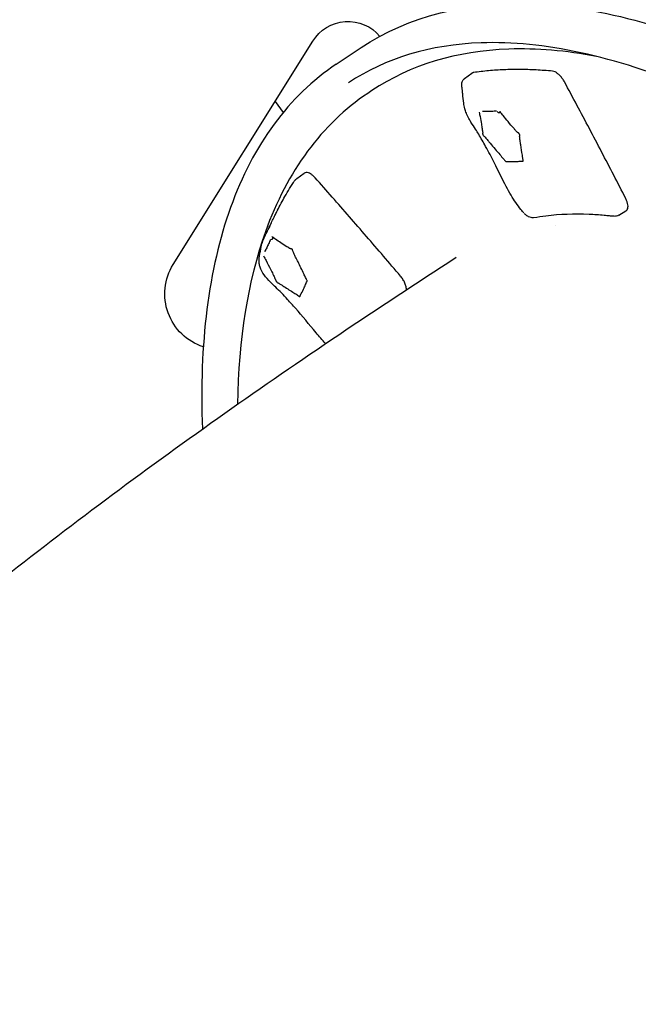
# Model space of a CAD drawing. Units: millimetres. Extents: x 0 to 29700, y 0 to 21000.
# Drawn here: x 10870 to 11093, y 4303 to 4657 of the extents above; entities that cross this region are included whole.
import ezdxf

# ---------------------------------------------------------------- set-up
doc = ezdxf.new("R2010")
doc.units = ezdxf.units.MM
doc.header["$LTSCALE"] = 15
doc.layers.add('P001', color=131, linetype='Continuous')

msp = doc.modelspace()

# ---------------------------------------------------------------- linework, layer by layer
at = {"layer": 'P001'}
for p, q in [((10925.8, 4569.21, -1069.85), (10976.09, 4649.65, -1069.85)), ((10984.57, 4641.29, 56.1), (10993.57, 4647.29, 50.9)), ((11030.78, 4636.15, 137.39), (11033.41, 4638.06, 135.83)), ((10997.37, 4631.81, 53.46), (10995.87, 4630.81, 54.32)), ((10962.49, 4627.9, -2040.85), (10965.4, 4623.9, -2040.85)), ((10970.33, 4600.15, -8.86), (10972.96, 4602.06, -10.42)), ((11086.4, 4586.93, 176.19), (11088.93, 4588.48, 174.76))]:
    msp.add_line(p, q, dxfattribs=at)
at = {"layer": 'P001', "extrusion": (6.73628e-13, 0, -1)}
msp.add_arc((-10988.81, 4641.7, 1069.85), 15, 32.017, 139.9483, dxfattribs=at)
at = {"layer": 'P001', "extrusion": (0.639816, -0.713182, 0.28637)}
msp.add_arc((11312.46, -963.13, 3817.64), 5, 145.9328, 153.3238, dxfattribs=at)
at = {"layer": 'P001', "extrusion": (0.636839, -0.37177, 0.675443)}
msp.add_arc((9484.53, -4853.74, 5264.2), 5, 136.8754, 144.2664, dxfattribs=at)
at = {"layer": 'P001', "extrusion": (6.73628e-13, 2.52435e-29, -1)}
msp.add_arc((-10942.76, 4558.61, 1069.85), 20, 287.7906, 32.017, dxfattribs=at)
at = {"layer": 'P001'}
for points, knots in [([(10993.57, 4647.29, 50.9), (11010.68, 4658.69, 91.25), (11031.78, 4663.94, 131.6), (11080.25, 4661.95, 210.34), (11107.91, 4654.21, 248.55), (11166.94, 4626.3, 317.48), (11198.34, 4605.94, 348.08), (11261.41, 4554.81, 397.88), (11293.06, 4524.08, 417.11), (11353.48, 4455.39, 442.31), (11382.25, 4417.45, 448.31), (11434.08, 4338.17, 446.54), (11457.13, 4296.84, 438.78), (11495.22, 4214.88, 410.27), (11510.24, 4174.27, 389.52), (11530.72, 4097.75, 337.08), (11536.16, 4061.86, 305.37), (11536.71, 3998.31, 234.17), (11531.81, 3970.65, 194.66), (11513.52, 3930.73, 119.98), (11501.9, 3916.53, 85.44), (11487.25, 3906.77, 50.9)], [4.712389, 4.712389, 4.712389, 4.712389, 5.017615, 5.017615, 5.336867, 5.336867, 5.660309, 5.660309, 5.982541, 5.982541, 6.304017, 6.304017, 6.625296, 6.625296, 6.946834, 6.946834, 7.26921, 7.26921, 7.592712, 7.592712, 7.853982, 7.853982, 7.853982, 7.853982]), ([(11473.82, 3907.42, 56.1), (11490.61, 3918.62, 99.7), (11503.18, 3936.29, 143.3), (11518.22, 3982.62, 224.54), (11520.92, 4010.9, 262.3), (11516.42, 4075.28, 329.43), (11509.28, 4111.31, 358.83), (11485.83, 4187.66, 406.59), (11469.51, 4227.96, 424.91), (11429.3, 4308.71, 448.59), (11405.42, 4349.14, 453.92), (11352.51, 4426, 451.02), (11323.49, 4462.4, 442.77), (11263.3, 4527.46, 413.55), (11232.14, 4556.11, 392.57), (11170.89, 4602.72, 340.05), (11140.82, 4620.7, 308.52), (11084.92, 4644.22, 238.12), (11059.1, 4649.77, 199.28), (11018.37, 4648.38, 125.27), (11002.33, 4643.52, 90.69), (10989.01, 4634.63, 56.1)], [4.712389, 4.712389, 4.712389, 4.712389, 5.042234, 5.042234, 5.361879, 5.361879, 5.679826, 5.679826, 5.998522, 5.998522, 6.317647, 6.317647, 6.636877, 6.636877, 6.95594, 6.95594, 7.274489, 7.274489, 7.592338, 7.592338, 7.853982, 7.853982, 7.853982, 7.853982]), ([(11078.37, 4644.12, 203.6), (11067.31, 4646.21, 187.14), (11056.73, 4647.09, 170.2), (11027.98, 4646.1, 120.53), (11011.28, 4641.08, 87), (10997.37, 4631.81, 53.46)], [7.7341752, 7.7341752, 7.7341752, 7.7341752, 7.8734891, 7.8734891, 8.1349013, 8.1349013, 8.1349013, 8.1349013]), ([(10984.57, 4641.29, 56.1), (10967.47, 4629.89, 14.8), (10954.56, 4612.31, -26.49), (10938.5, 4567.54, -104.3), (10935.11, 4540.54, -140.9), (10936.29, 4509.91, -173.92)], [1.5707963, 1.5707963, 1.5707963, 1.5707963, 1.881744, 1.881744, 2.1862487, 2.1862487, 2.1862487, 2.1862487]), ([(11034.03, 4638.3, 136.72), (11033.99, 4638.3, 136.66), (11033.95, 4638.29, 136.6), (11033.86, 4638.27, 136.49), (11033.81, 4638.26, 136.43), (11033.73, 4638.23, 136.31), (11033.69, 4638.21, 136.25), (11033.6, 4638.17, 136.13), (11033.56, 4638.15, 136.07), (11033.48, 4638.11, 135.95), (11033.44, 4638.08, 135.89), (11033.41, 4638.06, 135.83)], [0.0771954, 0.0771954, 0.0771954, 0.0771954, 0.1212955, 0.1212955, 0.1653955, 0.1653955, 0.2094956, 0.2094956, 0.2535957, 0.2535957, 0.2976958, 0.2976958, 0.2976958, 0.2976958]), ([(11062.48, 4638.8, 186.35), (11060.48, 4638.99, 183.11), (11058.49, 4639.14, 179.85), (11054.56, 4639.34, 173.31), (11052.62, 4639.39, 170.02), (11048.78, 4639.42, 163.43), (11046.88, 4639.38, 160.12), (11043.13, 4639.23, 153.47), (11041.28, 4639.11, 150.13), (11037.62, 4638.77, 143.44), (11035.82, 4638.56, 140.09), (11034.03, 4638.3, 136.72)], [6.2256434, 6.2256434, 6.2256434, 6.2256434, 6.2525909, 6.2525909, 6.2795383, 6.2795383, 6.3064858, 6.3064858, 6.3334332, 6.3334332, 6.3603807, 6.3603807, 6.3603807, 6.3603807]), ([(11066.78, 4634.93, 188.96), (11066.57, 4635.32, 189.04), (11066.33, 4635.71, 189.07), (11065.81, 4636.44, 189.01), (11065.52, 4636.79, 188.92), (11064.93, 4637.42, 188.65), (11064.63, 4637.71, 188.45), (11064.01, 4638.19, 187.98), (11063.7, 4638.38, 187.7), (11063.09, 4638.68, 187.07), (11062.78, 4638.77, 186.72), (11062.48, 4638.8, 186.35)], [4.781356, 4.781356, 4.781356, 4.781356, 5.070213, 5.070213, 5.359071, 5.359071, 5.647928, 5.647928, 5.936786, 5.936786, 6.225643, 6.225643, 6.225643, 6.225643]), ([(11029.8, 4633.16, 135.62), (11029.76, 4633.43, 135.77), (11029.74, 4633.71, 135.93), (11029.75, 4634.2, 136.24), (11029.78, 4634.43, 136.4), (11029.87, 4634.85, 136.66), (11029.94, 4635.05, 136.77), (11030.17, 4635.52, 137.03), (11030.37, 4635.81, 137.17), (11030.67, 4636.07, 137.33), (11030.73, 4636.11, 137.36), (11030.78, 4636.15, 137.39)], [0.0025299, 0.0025299, 0.0025299, 0.0025299, 0.0967695, 0.0967695, 0.1792723, 0.1792723, 0.2483646, 0.2483646, 0.3561306, 0.3561306, 0.378858, 0.378858, 0.378858, 0.378858]), ([(11088.86, 4592.96, 178.73), (11087.42, 4595.76, 179.48), (11085.98, 4598.56, 180.22), (11083.08, 4604.16, 181.66), (11081.63, 4606.96, 182.37), (11078.7, 4612.56, 183.77), (11077.23, 4615.36, 184.45), (11074.27, 4620.95, 185.78), (11072.78, 4623.75, 186.44), (11069.79, 4629.34, 187.72), (11068.29, 4632.14, 188.35), (11066.78, 4634.93, 188.96)], [4.73282372, 4.73282372, 4.73282372, 4.73282372, 4.74253016, 4.74253016, 4.7522366, 4.7522366, 4.76194304, 4.76194304, 4.77164948, 4.77164948, 4.78135592, 4.78135592, 4.78135592, 4.78135592]), ([(10995.87, 4630.81, 54.32), (10979.34, 4619.79, 14.47), (10966.86, 4602.81, -25.38), (10952.66, 4563.26, -94.11), (10949.3, 4542.34, -123.64), (10948.98, 4518.88, -150.99)], [1.8517159, 1.8517159, 1.8517159, 1.8517159, 2.1623582, 2.1623582, 2.4143616, 2.4143616, 2.4143616, 2.4143616]), ([(11052.11, 4587.76, 121.75), (11051.97, 4587.91, 122.15), (11051.8, 4588.11, 122.51), (11051.45, 4588.52, 123.42), (11051.27, 4588.74, 123.95), (11050.51, 4589.68, 125.89), (11049.86, 4590.55, 127.19), (11048.12, 4593.1, 130.68), (11046.94, 4595.1, 132.65), (11044.39, 4599.91, 136.29), (11042.96, 4602.88, 137.78), (11040.49, 4607.81, 139.81), (11039.46, 4609.78, 140.51), (11037.57, 4613.21, 141.54), (11036.7, 4614.72, 141.82), (11035.49, 4616.72, 142.82), (11035.13, 4617.3, 143.29), (11034.24, 4618.66, 144.36), (11033.66, 4619.52, 144.89), (11032.82, 4620.88, 145.26), (11032.57, 4621.32, 145.33), (11032, 4622.39, 145.34), (11031.69, 4623.04, 145.22), (11031.23, 4624.23, 144.78), (11031.05, 4624.77, 144.5), (11030.71, 4626, 143.73), (11030.58, 4626.67, 143.21), (11030.28, 4628.49, 141.66), (11030.19, 4629.6, 140.59), (11030.07, 4631.09, 138.83), (11030.03, 4631.54, 138.21), (11029.94, 4632.31, 136.89), (11029.89, 4632.63, 136.18), (11029.81, 4633.12, 135.59)], [0, 0, 0, 0, 0.134994, 0.134994, 0.316243, 0.316243, 0.818947, 0.818947, 1.715423, 1.715423, 2.784624, 2.784624, 3.479493, 3.479493, 4.000148, 4.000148, 4.244186, 4.244186, 4.584093, 4.584093, 4.7348, 4.7348, 4.948715, 4.948715, 5.137253, 5.137253, 5.394853, 5.394853, 5.857159, 5.857159, 6.085677, 6.085677, 6.316215, 6.316215, 6.316215, 6.316215]), ([(11036.04, 4623.99, 159.82), (11036.16, 4623.45, 159.43), (11036.25, 4622.94, 159.01), (11036.35, 4622.43, 158.6), (11036.53, 4621.52, 157.88), (11036.7, 4620.62, 157.14), (11036.85, 4619.73, 156.38), (11036.94, 4619.2, 155.93), (11037.03, 4618.68, 155.47), (11037.11, 4618.16, 155), (11037.15, 4617.87, 154.73), (11037.21, 4617.56, 154.48), (11037.24, 4617.29, 154.21), (11037.25, 4617.18, 154.1), (11037.26, 4617.06, 153.97), (11037.28, 4616.92, 153.83), (11037.3, 4616.75, 153.68), (11037.34, 4616.63, 153.61), (11037.34, 4616.54, 153.49), (11037.34, 4616.52, 153.46), (11037.34, 4616.51, 153.43), (11037.33, 4616.49, 153.39), (11037.33, 4616.48, 153.37), (11037.33, 4616.47, 153.35), (11037.32, 4616.45, 153.32), (11037.31, 4616.44, 153.29), (11037.3, 4616.43, 153.26), (11037.29, 4616.4, 153.17), (11037.28, 4616.38, 153.11), (11037.26, 4616.3, 152.97), (11037.27, 4616.25, 152.91), (11037.28, 4616.16, 152.8), (11037.31, 4616.12, 152.78), (11037.32, 4616.07, 152.75), (11037.39, 4615.92, 152.66), (11037.45, 4615.81, 152.63), (11037.55, 4615.66, 152.65), (11037.67, 4615.49, 152.67), (11037.83, 4615.35, 152.82), (11037.91, 4615.28, 152.89), (11038.04, 4615.17, 153.01), (11038.09, 4615.09, 153.02), (11038.17, 4614.99, 153.05), (11038.3, 4614.82, 153.09), (11038.48, 4614.6, 153.17), (11038.66, 4614.41, 153.26), (11038.98, 4614.05, 153.43), (11039.27, 4613.71, 153.53), (11039.57, 4613.35, 153.64), (11040.74, 4611.98, 154.08), (11041.91, 4610.6, 154.55), (11043.09, 4609.23, 155.02), (11043.56, 4608.67, 155.2), (11044.03, 4608.12, 155.4), (11044.5, 4607.57, 155.58), (11044.72, 4607.32, 155.67), (11044.95, 4607.07, 155.8), (11045.15, 4606.82, 155.85), (11045.23, 4606.73, 155.87), (11045.29, 4606.63, 155.86), (11045.4, 4606.49, 155.91), (11045.47, 4606.42, 155.93), (11045.58, 4606.32, 156.01), (11045.66, 4606.29, 156.11), (11045.78, 4606.25, 156.28), (11045.81, 4606.31, 156.4), (11045.85, 4606.32, 156.5), (11045.95, 4606.36, 156.7), (11046.08, 4606.33, 156.88), (11046.21, 4606.32, 157.1), (11046.45, 4606.3, 157.49), (11046.66, 4606.31, 157.85), (11046.88, 4606.3, 158.23), (11047.67, 4606.27, 159.56), (11048.44, 4606.3, 160.91), (11049.2, 4606.32, 162.26), (11049.78, 4606.33, 163.28), (11050.36, 4606.34, 164.32), (11050.92, 4606.38, 165.34), (11051.07, 4606.39, 165.61), (11051.22, 4606.39, 165.87), (11051.37, 4606.41, 166.15), (11051.44, 4606.43, 166.31), (11051.51, 4606.45, 166.44), (11051.59, 4606.44, 166.57), (11051.65, 4606.43, 166.66), (11051.72, 4606.39, 166.74), (11051.81, 4606.39, 166.88), (11051.86, 4606.38, 166.97), (11051.92, 4606.42, 167.12), (11051.93, 4606.51, 167.23), (11051.94, 4606.63, 167.4), (11051.9, 4606.74, 167.44), (11051.87, 4606.83, 167.5), (11051.81, 4607.07, 167.67), (11051.8, 4607.26, 167.88), (11051.77, 4607.49, 168.08), (11051.72, 4607.85, 168.41), (11051.66, 4608.2, 168.71), (11051.61, 4608.56, 169.03), (11051.44, 4609.8, 170.13), (11051.24, 4611.04, 171.22), (11051.05, 4612.29, 172.31), (11050.97, 4612.79, 172.75), (11050.89, 4613.3, 173.18), (11050.81, 4613.8, 173.62), (11050.77, 4614.1, 173.89), (11050.72, 4614.39, 174.14), (11050.69, 4614.71, 174.44), (11050.67, 4614.91, 174.63), (11050.63, 4615.1, 174.78), (11050.61, 4615.26, 174.92), (11050.61, 4615.34, 174.98), (11050.6, 4615.4, 175.04), (11050.64, 4615.5, 175.19), (11050.66, 4615.58, 175.3), (11050.71, 4615.72, 175.51), (11050.66, 4615.89, 175.62), (11050.63, 4615.99, 175.68), (11050.59, 4616.09, 175.72), (11050.54, 4616.18, 175.74), (11050.5, 4616.24, 175.75), (11050.47, 4616.3, 175.77), (11050.35, 4616.42, 175.74), (11050.31, 4616.45, 175.73), (11050.26, 4616.51, 175.71), (11050.17, 4616.56, 175.65), (11050.07, 4616.62, 175.58), (11050.04, 4616.63, 175.54), (11050.01, 4616.64, 175.51), (11049.92, 4616.68, 175.43), (11049.9, 4616.7, 175.41), (11049.87, 4616.72, 175.39), (11049.76, 4616.79, 175.31), (11049.71, 4616.87, 175.3), (11049.6, 4616.99, 175.27), (11049.5, 4617.11, 175.24), (11049.36, 4617.26, 175.17), (11049.26, 4617.37, 175.12), (11049.03, 4617.61, 175), (11048.82, 4617.86, 174.94), (11048.6, 4618.12, 174.85), (11047.86, 4618.96, 174.55), (11047.15, 4619.79, 174.29), (11046.44, 4620.64, 174.04), (11045.85, 4621.35, 173.84), (11045.26, 4622.07, 173.65), (11044.68, 4622.81, 173.46), (11044.33, 4623.24, 173.35), (11044, 4623.68, 173.23), (11043.65, 4624.13, 173.15)], [0.0000011, 0.0000011, 0.0000011, 0.0000011, 0.034003, 0.034003, 0.034003, 0.0943778, 0.0943778, 0.0943778, 0.1305209, 0.1305209, 0.1305209, 0.1508675, 0.1508675, 0.1508675, 0.1592716, 0.1592716, 0.1592716, 0.168787, 0.168787, 0.168787, 0.1707978, 0.1707978, 0.1707978, 0.1718079, 0.1718079, 0.1718079, 0.1727386, 0.1727386, 0.1727386, 0.1733545, 0.1733545, 0.1733545, 0.174616, 0.174616, 0.174616, 0.1787279, 0.1787279, 0.1787279, 0.1835494, 0.1835494, 0.1835494, 0.1911197, 0.1911197, 0.1911197, 0.2042273, 0.2042273, 0.2042273, 0.2291338, 0.2291338, 0.2291338, 0.3254921, 0.3254921, 0.3254921, 0.364242, 0.364242, 0.364242, 0.3821607, 0.3821607, 0.3821607, 0.3889794, 0.3889794, 0.3889794, 0.392626, 0.392626, 0.392626, 0.3986389, 0.3986389, 0.3986389, 0.4114121, 0.4114121, 0.4114121, 0.4339418, 0.4339418, 0.4339418, 0.5141426, 0.5141426, 0.5141426, 0.5748747, 0.5748747, 0.5748747, 0.5907573, 0.5907573, 0.5907573, 0.5993394, 0.5993394, 0.5993394, 0.605683, 0.605683, 0.605683, 0.6095284, 0.6095284, 0.6095284, 0.6153431, 0.6153431, 0.6153431, 0.6309602, 0.6309602, 0.6309602, 0.6557393, 0.6557393, 0.6557393, 0.7418045, 0.7418045, 0.7418045, 0.7766129, 0.7766129, 0.7766129, 0.7975034, 0.7975034, 0.7975034, 0.8101594, 0.8101594, 0.8101594, 0.8166276, 0.8166276, 0.8166276, 0.8212218, 0.8212218, 0.8212218, 0.8240769, 0.8240769, 0.8240769, 0.8261828, 0.8261828, 0.8261828, 0.8268288, 0.8268288, 0.8268288, 0.8275052, 0.8275052, 0.8275052, 0.8297431, 0.8297431, 0.8297431, 0.8378901, 0.8378901, 0.8378901, 0.8458877, 0.8458877, 0.8458877, 0.8638746, 0.8638746, 0.8638746, 0.9222876, 0.9222876, 0.9222876, 0.9711395, 0.9711395, 0.9711395, 1, 1, 1, 1]), ([(11042.23, 4624.38, 170.97), (11042.05, 4624.38, 170.63), (11041.79, 4624.36, 170.17), (11041.43, 4624.35, 169.52), (11041.17, 4624.34, 169.04), (11040.86, 4624.34, 168.49), (11040.57, 4624.33, 167.98), (11040.3, 4624.32, 167.5), (11040.02, 4624.31, 167.03), (11039.75, 4624.31, 166.54)], [0, 0, 0, 0, 0.1161823, 0.1161823, 0.1161823, 0.2004269, 0.2004269, 0.2004269, 0.2795175, 0.2795175, 0.2795175, 0.2795175]), ([(11042.96, 4623.86, 171.74), (11042.91, 4623.91, 171.7), (11042.84, 4623.97, 171.66), (11042.77, 4624.04, 171.61), (11042.76, 4624.05, 171.6), (11042.75, 4624.07, 171.59), (11042.74, 4624.08, 171.58), (11042.68, 4624.14, 171.54), (11042.62, 4624.18, 171.49), (11042.57, 4624.23, 171.44)], [-0.00336266, -0.00336266, -0.00336266, -0.00336266, 0.02017941, 0.02017941, 0.02017941, 0.02473051, 0.02473051, 0.02473051, 0.04539462, 0.04539462, 0.04539462, 0.04539462]), ([(11043.52, 4623.79, 172.61), (11043.37, 4623.83, 172.39), (11043.23, 4623.83, 172.17), (11043.09, 4623.85, 171.95), (11043.07, 4623.85, 171.92), (11043.05, 4623.85, 171.89), (11043.03, 4623.85, 171.86), (11043.01, 4623.85, 171.82), (11042.98, 4623.86, 171.78), (11042.96, 4623.86, 171.74)], [-1.6301066, -1.6301066, -1.6301066, -1.6301066, -1.5506398, -1.5506398, -1.5506398, -1.5401621, -1.5401621, -1.5401621, -1.5256042, -1.5256042, -1.5256042, -1.5256042]), ([(10976.92, 4600.44, -6.51), (10976.66, 4600.73, -6.62), (10976.39, 4601, -6.76), (10975.85, 4601.47, -7.13), (10975.58, 4601.67, -7.35), (10975.03, 4602, -7.86), (10974.76, 4602.13, -8.14), (10974.23, 4602.3, -8.74), (10973.96, 4602.34, -9.07), (10973.43, 4602.3, -9.74), (10973.18, 4602.21, -10.08), (10972.96, 4602.06, -10.42)], [4.781356, 4.781356, 4.781356, 4.781356, 5.036541, 5.036541, 5.291726, 5.291726, 5.546912, 5.546912, 5.802097, 5.802097, 6.057282, 6.057282, 6.057282, 6.057282]), ([(10963.39, 4588.71, -31.18), (10964.22, 4590.4, -27.82), (10965.13, 4592.08, -24.47), (10966.61, 4594.69, -19.11), (10967.17, 4595.64, -17.11), (10968.05, 4597.07, -14.12), (10968.35, 4597.54, -13.13), (10968.99, 4598.52, -11.16), (10969.26, 4598.96, -10.11), (10969.73, 4599.57, -9.27)], [0.210818, 0.210818, 0.210818, 0.210818, 1.368023, 1.368023, 2.052809, 2.052809, 2.395402, 2.395402, 2.73853, 2.73853, 2.73853, 2.73853]), ([(10969.73, 4599.57, -9.27), (10969.79, 4599.65, -9.22), (10969.85, 4599.72, -9.17), (10970.04, 4599.92, -9.04), (10970.18, 4600.04, -8.95), (10970.33, 4600.15, -8.86)], [0, 0, 0, 0, 0.03126932, 0.03126932, 0.09284132, 0.09284132, 0.09284132, 0.09284132]), ([(11007.68, 4565.04, 5.88), (11005.64, 4567.43, 5.12), (11003.6, 4569.82, 4.35), (10999.52, 4574.59, 2.78), (10997.48, 4576.96, 1.98), (10993.38, 4581.7, 0.36), (10991.33, 4584.06, -0.47), (10987.22, 4588.77, -2.15), (10985.16, 4591.11, -3), (10981.05, 4595.79, -4.74), (10978.98, 4598.12, -5.62), (10976.92, 4600.44, -6.51)], [4.73282372, 4.73282372, 4.73282372, 4.73282372, 4.74253016, 4.74253016, 4.7522366, 4.7522366, 4.76194304, 4.76194304, 4.77164948, 4.77164948, 4.78135592, 4.78135592, 4.78135592, 4.78135592]), ([(11088.93, 4588.48, 174.76), (11089.13, 4588.6, 175.06), (11089.3, 4588.78, 175.37), (11089.55, 4589.22, 176.02), (11089.63, 4589.49, 176.36), (11089.69, 4590.07, 177), (11089.68, 4590.38, 177.29), (11089.58, 4591.03, 177.82), (11089.5, 4591.38, 178.05), (11089.26, 4592.08, 178.43), (11089.11, 4592.45, 178.58), (11088.91, 4592.86, 178.7), (11088.88, 4592.91, 178.72), (11088.86, 4592.96, 178.73)], [3.405736, 3.405736, 3.405736, 3.405736, 3.633833, 3.633833, 3.899251, 3.899251, 4.164668, 4.164668, 4.430086, 4.430086, 4.695503, 4.695503, 4.732824, 4.732824, 4.732824, 4.732824]), ([(10960.39, 4582.36, -27.09), (10960.39, 4582.36, -27.05), (10960.39, 4582.36, -27), (10960.39, 4582.37, -26.84), (10960.4, 4582.39, -26.72), (10960.43, 4582.45, -26.55), (10960.44, 4582.48, -26.49), (10960.47, 4582.56, -26.36), (10960.49, 4582.62, -26.3), (10960.54, 4582.74, -26.21), (10960.57, 4582.81, -26.18), (10960.63, 4582.96, -26.14), (10960.66, 4583.04, -26.12), (10960.74, 4583.24, -26.11), (10960.8, 4583.37, -26.11), (10960.96, 4583.74, -26.14), (10961.07, 4583.99, -26.19), (10961.45, 4584.82, -26.39), (10961.73, 4585.41, -26.58), (10962.21, 4586.37, -26.94), (10962.4, 4586.76, -27.1), (10962.74, 4587.42, -27.43), (10962.88, 4587.7, -27.59), (10963.12, 4588.18, -27.96), (10963.23, 4588.4, -28.17), (10963.34, 4588.62, -28.54), (10963.37, 4588.67, -28.66), (10963.42, 4588.78, -28.96), (10963.44, 4588.81, -29.15), (10963.45, 4588.82, -29.37), (10963.45, 4588.82, -29.4), (10963.45, 4588.82, -29.43)], [1.6757718, 1.6757718, 1.6757718, 1.6757718, 1.6884002, 1.6884002, 1.7245059, 1.7245059, 1.7441691, 1.7441691, 1.7699981, 1.7699981, 1.7936802, 1.7936802, 1.8188646, 1.8188646, 1.8602917, 1.8602917, 1.9409511, 1.9409511, 2.1427849, 2.1427849, 2.2817958, 2.2817958, 2.3862709, 2.3862709, 2.4787579, 2.4787579, 2.5186025, 2.5186025, 2.5752914, 2.5752914, 2.5849217, 2.5849217, 2.5849217, 2.5849217]), ([(11055.62, 4586.03, 123.73), (11055.34, 4586, 123.59), (11055.06, 4586.01, 123.42), (11054.46, 4586.13, 123.05), (11054.14, 4586.24, 122.87), (11053.45, 4586.59, 122.43), (11053.08, 4586.85, 122.19), (11052.57, 4587.3, 121.93), (11052.41, 4587.44, 121.86), (11052.26, 4587.6, 121.8)], [0, 0, 0, 0, 0.0962648, 0.0962648, 0.2118251, 0.2118251, 0.3631992, 0.3631992, 0.4296293, 0.4296293, 0.4296293, 0.4296293]), ([(11084.66, 4586.54, 175.22), (11084, 4586.58, 174.47), (11083.52, 4586.64, 173.59), (11082.34, 4586.74, 171.76), (11081.73, 4586.8, 170.74), (11079.26, 4587.02, 166.67), (11077.45, 4587.14, 163.58), (11070.31, 4587.46, 151.19), (11065.09, 4587.25, 141.79), (11058.58, 4586.46, 129.46), (11057.31, 4586.21, 126.48), (11055.63, 4586.03, 123.73)], [0.019509, 0.019509, 0.019509, 0.019509, 0.316927, 0.316927, 0.674436, 0.674436, 1.746904, 1.746904, 4.966833, 4.966833, 5.935999, 5.935999, 5.935999, 5.935999]), ([(11086.38, 4586.92, 176.19), (11086.13, 4586.76, 176.06), (11085.85, 4586.65, 175.93), (11085.3, 4586.54, 175.65), (11085.04, 4586.52, 175.51), (11084.78, 4586.53, 175.36)], [0, 0, 0, 0, 0.0968434, 0.0968434, 0.1857729, 0.1857729, 0.1857729, 0.1857729]), ([(10957.73, 4576.63, -35.55), (10958.21, 4578.08, -35.92), (10958.91, 4579.51, -36.24), (10959.87, 4581.5, -36.1), (10960.16, 4582.08, -35.98), (10960.55, 4582.87, -35.63), (10960.67, 4583.12, -35.48), (10960.79, 4583.36, -35.3), (10960.8, 4583.37, -35.29), (10960.8, 4583.37, -35.29)], [0, 0, 0, 0, 0.4723996, 0.4723996, 0.6637244, 0.6637244, 0.7578533, 0.7578533, 0.7605659, 0.7605659, 0.7605659, 0.7605659]), ([(10958.35, 4572.32, -34.42), (10958.66, 4571.73, -34.52), (10958.96, 4571.15, -34.67), (10959.26, 4570.58, -34.8), (10959.79, 4569.55, -35.04), (10960.31, 4568.53, -35.31), (10960.83, 4567.52, -35.59), (10961.14, 4566.91, -35.76), (10961.44, 4566.3, -35.94), (10961.74, 4565.69, -36.13), (10961.9, 4565.35, -36.24), (10962.08, 4565, -36.33), (10962.24, 4564.67, -36.45), (10962.3, 4564.53, -36.5), (10962.36, 4564.38, -36.58), (10962.45, 4564.21, -36.63), (10962.54, 4564.02, -36.7), (10962.62, 4563.9, -36.7), (10962.67, 4563.77, -36.78), (10962.68, 4563.75, -36.79), (10962.69, 4563.72, -36.81), (10962.7, 4563.69, -36.84), (10962.71, 4563.67, -36.86), (10962.71, 4563.65, -36.87), (10962.71, 4563.63, -36.9), (10962.72, 4563.61, -36.92), (10962.72, 4563.59, -36.94), (10962.74, 4563.52, -37.01), (10962.75, 4563.48, -37.06), (10962.79, 4563.35, -37.16), (10962.82, 4563.3, -37.19), (10962.88, 4563.18, -37.25), (10962.92, 4563.14, -37.25), (10962.95, 4563.09, -37.25), (10963.06, 4562.94, -37.26), (10963.14, 4562.85, -37.22), (10963.26, 4562.75, -37.13), (10963.4, 4562.63, -37.02), (10963.53, 4562.6, -36.79), (10963.59, 4562.58, -36.68), (10963.7, 4562.56, -36.51), (10963.76, 4562.51, -36.45), (10963.84, 4562.45, -36.37), (10963.98, 4562.35, -36.23), (10964.16, 4562.23, -36.04), (10964.33, 4562.13, -35.85), (10964.65, 4561.95, -35.49), (10964.95, 4561.75, -35.2), (10965.26, 4561.55, -34.89), (10966.45, 4560.78, -33.7), (10967.65, 4560.02, -32.48), (10968.85, 4559.25, -31.27), (10969.33, 4558.95, -30.78), (10969.81, 4558.65, -30.29), (10970.29, 4558.34, -29.81), (10970.51, 4558.2, -29.58), (10970.73, 4558.08, -29.32), (10970.95, 4557.93, -29.13), (10971.03, 4557.87, -29.06), (10971.1, 4557.8, -29.01), (10971.22, 4557.72, -28.89), (10971.29, 4557.68, -28.83), (10971.39, 4557.65, -28.7), (10971.43, 4557.68, -28.58), (10971.51, 4557.73, -28.38), (10971.49, 4557.83, -28.3), (10971.5, 4557.89, -28.21), (10971.52, 4558.03, -28.02), (10971.59, 4558.09, -27.82), (10971.66, 4558.19, -27.59), (10971.78, 4558.37, -27.19), (10971.86, 4558.56, -26.83), (10971.96, 4558.74, -26.44), (10972.32, 4559.39, -25.08), (10972.64, 4560.09, -23.73), (10972.96, 4560.77, -22.38), (10973.21, 4561.29, -21.36), (10973.45, 4561.82, -20.32), (10973.66, 4562.36, -19.31), (10973.72, 4562.5, -19.04), (10973.79, 4562.63, -18.77), (10973.84, 4562.79, -18.5), (10973.87, 4562.87, -18.35), (10973.88, 4562.96, -18.23), (10973.92, 4563.01, -18.1), (10973.95, 4563.05, -18), (10974, 4563.06, -17.9), (10974.04, 4563.13, -17.75), (10974.07, 4563.17, -17.66), (10974.08, 4563.27, -17.53), (10974.04, 4563.39, -17.46), (10973.98, 4563.57, -17.36), (10973.91, 4563.66, -17.38), (10973.85, 4563.76, -17.36), (10973.7, 4564.02, -17.32), (10973.61, 4564.26, -17.22), (10973.48, 4564.53, -17.13), (10973.27, 4564.95, -17), (10973.07, 4565.36, -16.89), (10972.87, 4565.78, -16.76), (10972.17, 4567.23, -16.31), (10971.47, 4568.67, -15.88), (10970.76, 4570.12, -15.46), (10970.47, 4570.7, -15.28), (10970.18, 4571.29, -15.12), (10969.9, 4571.87, -14.94), (10969.73, 4572.22, -14.84), (10969.56, 4572.55, -14.74), (10969.39, 4572.94, -14.61), (10969.28, 4573.17, -14.52), (10969.17, 4573.39, -14.47), (10969.09, 4573.57, -14.42), (10969.05, 4573.67, -14.4), (10969.02, 4573.74, -14.37), (10968.99, 4573.9, -14.27), (10968.97, 4574.01, -14.2), (10968.93, 4574.22, -14.06), (10968.82, 4574.4, -14.04), (10968.76, 4574.51, -14.03), (10968.69, 4574.59, -14.05), (10968.62, 4574.66, -14.08), (10968.57, 4574.72, -14.1), (10968.53, 4574.77, -14.11), (10968.41, 4574.83, -14.21), (10968.37, 4574.85, -14.24), (10968.32, 4574.88, -14.29), (10968.24, 4574.88, -14.39), (10968.16, 4574.88, -14.5), (10968.14, 4574.87, -14.54), (10968.12, 4574.86, -14.57), (10968.05, 4574.85, -14.68), (10968.03, 4574.85, -14.71), (10968.01, 4574.85, -14.74), (10967.92, 4574.86, -14.87), (10967.85, 4574.92, -14.92), (10967.75, 4574.99, -15.02), (10967.64, 4575.06, -15.11), (10967.5, 4575.13, -15.26), (10967.4, 4575.18, -15.37), (10967.18, 4575.3, -15.62), (10966.96, 4575.45, -15.82), (10966.73, 4575.59, -16.05), (10965.99, 4576.04, -16.81), (10965.26, 4576.51, -17.52), (10964.52, 4577, -18.23), (10963.91, 4577.41, -18.83), (10963.29, 4577.84, -19.41), (10962.67, 4578.28, -20), (10962.31, 4578.54, -20.34), (10961.96, 4578.8, -20.69), (10961.58, 4579.08, -21.02)], [0.0000005, 0.0000005, 0.0000005, 0.0000005, 0.034003, 0.034003, 0.034003, 0.0943778, 0.0943778, 0.0943778, 0.1305209, 0.1305209, 0.1305209, 0.1508675, 0.1508675, 0.1508675, 0.1592716, 0.1592716, 0.1592716, 0.168787, 0.168787, 0.168787, 0.1707978, 0.1707978, 0.1707978, 0.1718079, 0.1718079, 0.1718079, 0.1727386, 0.1727386, 0.1727386, 0.1733545, 0.1733545, 0.1733545, 0.174616, 0.174616, 0.174616, 0.1787279, 0.1787279, 0.1787279, 0.1835494, 0.1835494, 0.1835494, 0.1911197, 0.1911197, 0.1911197, 0.2042273, 0.2042273, 0.2042273, 0.2291338, 0.2291338, 0.2291338, 0.3254921, 0.3254921, 0.3254921, 0.364242, 0.364242, 0.364242, 0.3821607, 0.3821607, 0.3821607, 0.3889794, 0.3889794, 0.3889794, 0.392626, 0.392626, 0.392626, 0.3986389, 0.3986389, 0.3986389, 0.4114121, 0.4114121, 0.4114121, 0.4339418, 0.4339418, 0.4339418, 0.5141426, 0.5141426, 0.5141426, 0.5748747, 0.5748747, 0.5748747, 0.5907573, 0.5907573, 0.5907573, 0.5993394, 0.5993394, 0.5993394, 0.605683, 0.605683, 0.605683, 0.6095284, 0.6095284, 0.6095284, 0.6153431, 0.6153431, 0.6153431, 0.6309602, 0.6309602, 0.6309602, 0.6557393, 0.6557393, 0.6557393, 0.7418045, 0.7418045, 0.7418045, 0.7766129, 0.7766129, 0.7766129, 0.7975034, 0.7975034, 0.7975034, 0.8101594, 0.8101594, 0.8101594, 0.8166276, 0.8166276, 0.8166276, 0.8212218, 0.8212218, 0.8212218, 0.8240769, 0.8240769, 0.8240769, 0.8261828, 0.8261828, 0.8261828, 0.8268288, 0.8268288, 0.8268288, 0.8275052, 0.8275052, 0.8275052, 0.8297431, 0.8297431, 0.8297431, 0.8378901, 0.8378901, 0.8378901, 0.8458877, 0.8458877, 0.8458877, 0.8638746, 0.8638746, 0.8638746, 0.9222876, 0.9222876, 0.9222876, 0.9711395, 0.9711395, 0.9711395, 1, 1, 1, 1]), ([(10960.84, 4578.17, -23.36), (10960.76, 4578.01, -23.69), (10960.67, 4577.77, -24.15), (10960.52, 4577.44, -24.8), (10960.41, 4577.2, -25.28), (10960.29, 4576.91, -25.83), (10960.16, 4576.65, -26.34), (10960.05, 4576.41, -26.82), (10959.93, 4576.16, -27.3), (10959.81, 4575.92, -27.79)], [0, 0, 0, 0, 0.1161823, 0.1161823, 0.1161823, 0.2004269, 0.2004269, 0.2004269, 0.2795175, 0.2795175, 0.2795175, 0.2795175]), ([(10961.39, 4578.16, -22.31), (10961.34, 4578.18, -22.37), (10961.28, 4578.21, -22.45), (10961.22, 4578.24, -22.53), (10961.21, 4578.24, -22.55), (10961.2, 4578.25, -22.57), (10961.18, 4578.25, -22.58), (10961.13, 4578.27, -22.66), (10961.09, 4578.28, -22.73), (10961.04, 4578.3, -22.8)], [-0.00336266, -0.00336266, -0.00336266, -0.00336266, 0.02017941, 0.02017941, 0.02017941, 0.02473051, 0.02473051, 0.02473051, 0.04539462, 0.04539462, 0.04539462, 0.04539462]), ([(10961.66, 4578.56, -21.39), (10961.59, 4578.47, -21.63), (10961.52, 4578.37, -21.86), (10961.45, 4578.27, -22.09), (10961.44, 4578.25, -22.12), (10961.43, 4578.24, -22.15), (10961.42, 4578.23, -22.18), (10961.41, 4578.21, -22.23), (10961.4, 4578.18, -22.27), (10961.39, 4578.16, -22.31)], [-1.6301066, -1.6301066, -1.6301066, -1.6301066, -1.5506398, -1.5506398, -1.5506398, -1.5401621, -1.5401621, -1.5401621, -1.5256042, -1.5256042, -1.5256042, -1.5256042]), ([(10980.67, 4540.69, -44.92), (10979.52, 4541.97, -44.5), (10978.38, 4543.29, -44.19), (10974.79, 4547.57, -43.71), (10972.3, 4550.65, -44.27), (10968.94, 4554.5, -45.88), (10967.99, 4555.55, -46.43), (10966.3, 4557.36, -47.4), (10965.56, 4558.14, -47.83), (10964.13, 4559.61, -48.25), (10963.43, 4560.31, -48.28), (10962.12, 4561.6, -48.03), (10961.48, 4562.21, -47.84), (10960.04, 4563.67, -47.49), (10959.23, 4564.53, -47.35), (10957.93, 4566.3, -47.19), (10957.41, 4567.22, -47.19), (10956.95, 4568.65, -47.11), (10956.85, 4569.13, -47.07), (10956.75, 4569.87, -46.91), (10956.73, 4570.15, -46.82), (10956.72, 4570.77, -46.54), (10956.74, 4571.1, -46.3), (10956.78, 4571.67, -45.78), (10956.81, 4571.91, -45.49), (10956.9, 4572.51, -44.67), (10956.95, 4572.82, -44.1), (10957.08, 4573.47, -42.64), (10957.14, 4573.77, -41.71), (10957.23, 4574.19, -39.99), (10957.26, 4574.33, -39.2), (10957.31, 4574.61, -37.6), (10957.31, 4574.65, -36.78), (10957.33, 4574.85, -36)], [1.438183, 1.438183, 1.438183, 1.438183, 1.966003, 1.966003, 3.119906, 3.119906, 3.575472, 3.575472, 3.917325, 3.917325, 4.204677, 4.204677, 4.474705, 4.474705, 4.828529, 4.828529, 5.136749, 5.136749, 5.28053, 5.28053, 5.367372, 5.367372, 5.485477, 5.485477, 5.599349, 5.599349, 5.790777, 5.790777, 6.080859, 6.080859, 6.323289, 6.323289, 6.566461, 6.566461, 6.566461, 6.566461]), ([(10611.11, 4176.72, 434.93), (10618.2, 4189.16, 424.62), (10625.64, 4201.35, 414.27), (10647.08, 4234.32, 385.55), (10661.82, 4254.66, 367.19), (10694.09, 4295.28, 329.15), (10711.8, 4315.55, 309.53), (10750.26, 4356.1, 269.31), (10771.15, 4376.33, 248.72), (10815.95, 4416.73, 207.51), (10839.97, 4436.84, 186.9), (10890.38, 4476.59, 146.9), (10916.92, 4496.28, 127.66), (10971.28, 4534.61, 91.91), (10999.14, 4553.31, 75.36), (11027.8, 4571.8, 60.12)], [36.869236, 36.869236, 36.869236, 36.869236, 42.15774, 42.15774, 51.477736, 51.477736, 61.457849, 61.457849, 72.134408, 72.134408, 83.373106, 83.373106, 94.824988, 94.824988, 106.030219, 106.030219, 106.030219, 106.030219]), ([(11009.85, 4560.12, 4.14), (11009.85, 4560.34, 4.36), (11009.83, 4560.58, 4.57), (11009.73, 4561.23, 5.08), (11009.6, 4561.67, 5.36), (11009.26, 4562.56, 5.77), (11009.04, 4563.02, 5.91), (11008.52, 4563.92, 6.04), (11008.23, 4564.35, 6.03), (11007.83, 4564.85, 5.93), (11007.76, 4564.95, 5.91), (11007.68, 4565.04, 5.88)], [3.463462, 3.463462, 3.463462, 3.463462, 3.657463, 3.657463, 3.989867, 3.989867, 4.322272, 4.322272, 4.654676, 4.654676, 4.732824, 4.732824, 4.732824, 4.732824])]:
    msp.add_open_spline(points, degree=3, knots=knots, dxfattribs=at)
for points in [[(11029.81, 4633.12, 135.59), (11029.81, 4633.13, 135.6), (11029.81, 4633.13, 135.6), (11029.81, 4633.14, 135.61)], [(11038.21, 4624.29, 163.87), (11037.71, 4624.29, 163), (11037.32, 4624.3, 162.35), (11037.2, 4624.29, 162.15)], [(11039.75, 4624.31, 166.54), (11039.22, 4624.3, 165.63), (11038.67, 4624.29, 164.67), (11038.21, 4624.29, 163.87)], [(11043.44, 4624.46, 173.14), (11043.5, 4624.34, 173.13), (11043.57, 4624.23, 173.13), (11043.65, 4624.13, 173.15)], [(11063.38, 4583.27, 81.18), (11063.38, 4583.27, 81.18), (11063.38, 4583.27, 81.18), (11063.38, 4583.27, 81.18)], [(10961.33, 4579.32, -21.2), (10961.41, 4579.23, -21.15), (10961.49, 4579.15, -21.09), (10961.58, 4579.08, -21.02)], [(10957.33, 4574.84, -36), (10957.37, 4575.3, -36.3), (10957.49, 4575.75, -36.46), (10957.58, 4576.07, -36.16)], [(10957.58, 4576.07, -36.16), (10957.62, 4576.27, -35.98), (10957.68, 4576.45, -35.77), (10957.74, 4576.62, -35.54)], [(10959.15, 4574.57, -30.48), (10958.93, 4574.14, -31.35), (10958.76, 4573.81, -32.01), (10958.7, 4573.7, -32.22)], [(10959.81, 4575.92, -27.79), (10959.59, 4575.45, -28.7), (10959.35, 4574.97, -29.67), (10959.15, 4574.57, -30.48)]]:
    msp.add_open_spline(points, degree=3, dxfattribs=at)
at = {"layer": 'P001', "extrusion": (-0.749503, -0.508492, 0.423888)}
msp.add_open_spline([(11052.11, 4587.76, 121.75), (11052.11, 4587.76, 121.75), (11052.11, 4587.76, 121.75), (11052.11, 4587.76, 121.75)], degree=3, dxfattribs=at)
at = {"layer": 'P001', "extrusion": (-0.401936, -0.044007, -0.91461)}
msp.add_open_spline([(11055.62, 4586.03, 123.73), (11055.62, 4586.03, 123.73), (11055.63, 4586.03, 123.73), (11055.63, 4586.03, 123.73)], degree=3, dxfattribs=at)
at = {"layer": 'P001', "extrusion": (0.732045, 0.518605, -0.441768)}
msp.add_open_spline([(11086.38, 4586.92, 176.19), (11086.38, 4586.92, 176.19), (11086.38, 4586.92, 176.19), (11086.38, 4586.92, 176.19)], degree=3, dxfattribs=at)
at = {"layer": 'P001', "extrusion": (-0.721829, -0.472025, 0.506117)}
msp.add_open_spline([(10957.41, 4573.83, -58.64), (10957.41, 4573.83, -58.64), (10957.41, 4573.83, -58.64), (10957.41, 4573.83, -58.64)], degree=3, dxfattribs=at)

doc.saveas('drawing.dxf')
